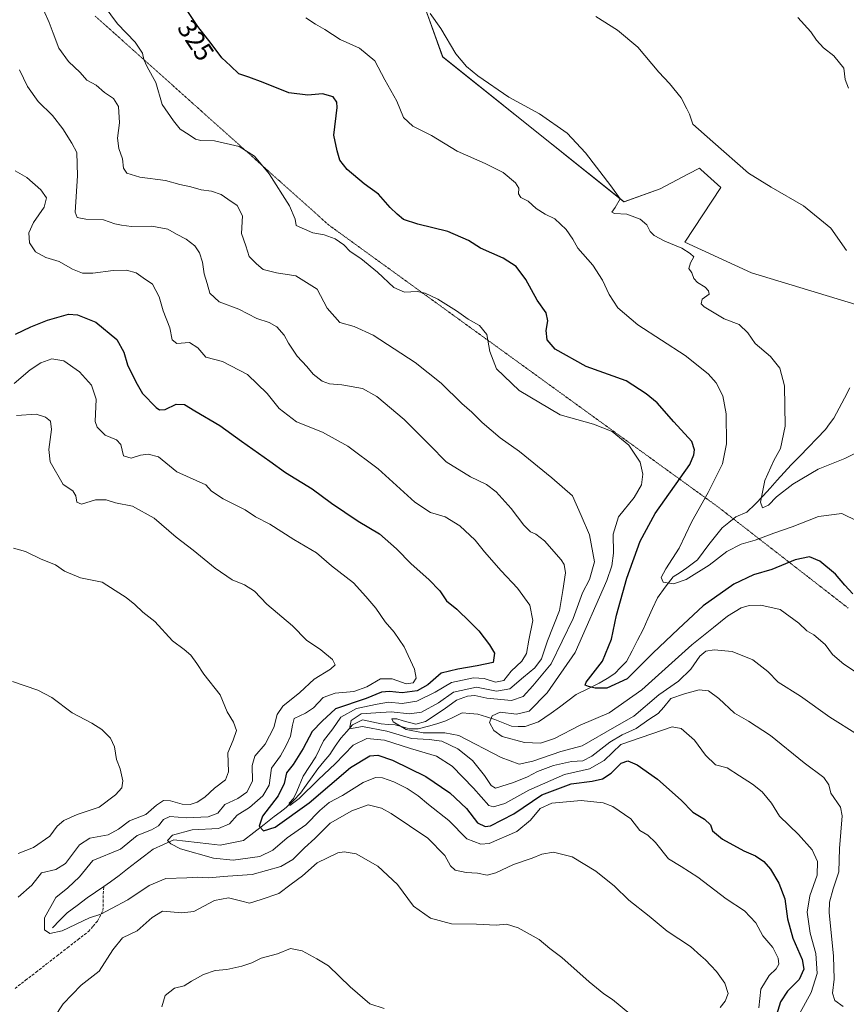
# Model space of a CAD drawing. Units: metres. Extents: x 594367 to 597843, y 4687428 to 4689790.
# Drawn here: x 595296 to 595608, y 4688079 to 4688450 of the extents above; entities that cross this region are included whole.
import ezdxf
from ezdxf.enums import TextEntityAlignment as Align

# ---------------------------------------------------------------- set-up
doc = ezdxf.new("R2010")
doc.units = ezdxf.units.M
doc.header["$MEASUREMENT"] = 0
doc.linetypes.add('TRAZOS2', pattern=[0.375, 0.25, -0.125])
doc.linetypes.add('TRAZOSX2', pattern=[1.5, 1, -0.5])
for name, color, linetype, lineweight in [('Corriente artificial lineal', 5, 'TRAZOSX2', 13), ('Corriente natural lineal', 142, 'Continuous', 13), ('Cultivos herbáceos CxS', 92, 'Continuous', 0), ('Curva de nivel maestra', 36, 'Continuous', 30), ('Curva de nivel normal', 36, 'Continuous', 0), ('Matorral CxS', 135, 'Continuous', 0), ('Rótulo de curva de nivel directora', 19, 'Continuous', 0), ('Vía pecuaria eje', 92, 'TRAZOS2', 0)]:
    doc.layers.add(name, color=color, linetype=linetype, lineweight=lineweight)
doc.styles.add('Arial', font='txt', dxfattribs={"height": 0.2})

# ---------------------------------------------------------------- blocks, each defined once
blk = doc.blocks.new('*U150')
at = {"layer": 'Cultivos herbáceos CxS', "color": 92, "linetype": 'Continuous', "lineweight": 0}
blk.add_polyline3d([(595622.3433, 4688339.3569, 309.3577), (595571.8155, 4688354.7273, 314.0126), (595546.7835, 4688366.2305, 314.8094), (595560.2917, 4688386.8673, 311.282), (595552.8033, 4688393.5643, 311.1565), (595552.2685, 4688394.0427, 311.1663), (595548.1567, 4688391.9095, 311.6043), (595537.4365, 4688386.3475, 312.8793), (595523.8845, 4688381.4219, 314.379), (595455.6465, 4688435.9523, 315.5464), (595449.5443, 4688452.9663, 315.0146)], dxfattribs=at)
blk = doc.blocks.new('*U154')
at = {"layer": 'Matorral CxS', "color": 135, "linetype": 'Continuous', "lineweight": 0}
blk.add_polyline3d([(595449.5443, 4688452.9663, 315.0146), (595455.6465, 4688435.9523, 315.5464), (595523.8845, 4688381.4219, 314.379), (595537.4365, 4688386.3475, 312.8793), (595548.1567, 4688391.9095, 311.6043), (595552.2685, 4688394.0427, 311.1663), (595552.8033, 4688393.5643, 311.1565), (595560.2917, 4688386.8673, 311.282), (595546.7835, 4688366.2305, 314.8094), (595571.8155, 4688354.7273, 314.0126), (595622.3433, 4688339.3569, 309.3577)], dxfattribs=at)
blk = doc.blocks.new('*U170')
at = {"layer": 'Curva de nivel normal', "color": 36, "linetype": 'Continuous', "lineweight": 0}
blk.add_polyline3d([(595608.3, 4688424.26, 305), (595607.13, 4688427.5, 305), (595606.6, 4688431.79, 305), (595602.83, 4688436.43, 305), (595598.94, 4688439.44, 305), (595596.34, 4688442.28, 305), (595594.25, 4688445.44, 305), (595589.34, 4688450.86, 305)], dxfattribs=at)

msp = doc.modelspace()

# ---------------------------------------------------------------- linework, layer by layer
at = {"layer": 'Corriente artificial lineal', "color": 5, "linetype": 'TRAZOSX2', "lineweight": 13}
msp.add_polyline3d([(595294.78, 4688085.37, 363.2), (595298.72, 4688088.43, 363.02), (595302.66, 4688091.49, 363.12), (595306.6, 4688094.56, 362.8), (595310.55, 4688097.62, 362.88), (595314.49, 4688100.68, 362.42), (595318.43, 4688103.75, 362.47), (595322.37, 4688106.81, 362.39), (595324.08, 4688108.77, 361.99), (595325.78, 4688110.73, 360.94), (595327.83, 4688114.72, 359.54), (595327.88, 4688117.83, 358.43), (595327.92, 4688120.93, 357.99), (595328.15, 4688123.73, 357.76)], dxfattribs=at)
at = {"layer": 'Corriente natural lineal', "color": 142, "linetype": 'Continuous', "lineweight": 13}
for points in [[(595328.15, 4688123.73, 357.76), (595330.66, 4688125.45, 357.58), (595333.86, 4688127.91, 357.31), (595337.07, 4688130.37, 357.07), (595340.27, 4688132.84, 356.85), (595343.48, 4688135.3, 356.6), (595346.68, 4688137.76, 356.21), (595350.61, 4688139.55, 355.75), (595354.53, 4688141.34, 354.84), (595358.89, 4688140.83, 354.23), (595363.25, 4688140.31, 353.83), (595367.61, 4688139.8, 353.4), (595371.97, 4688139.28, 353.04), (595376.34, 4688140.14, 352.8), (595380.71, 4688140.99, 352.41), (595384.57, 4688144.02, 351.62), (595388.42, 4688147.06, 349.67), (595392.28, 4688150.09, 347.61), (595394.52, 4688151.76, 347.23), (595396.76, 4688153.42, 345.02), (595399.46, 4688156.15, 346.03), (595402.16, 4688158.87, 344.44), (595404.33, 4688161.92, 344.7), (595406.51, 4688164.96, 343.36), (595408.68, 4688168.01, 342.95), (595410.93, 4688170.73, 341.97), (595413.17, 4688173.45, 342.21), (595415.23, 4688176.5, 341.94), (595417.28, 4688179.55, 341.26), (595419.53, 4688182.07, 341.45), (595421.77, 4688184.59, 339.62), (595425.54, 4688186.49, 339.23), (595429.05, 4688185.69, 338.6), (595432.55, 4688184.89, 337.6), (595435.17, 4688184.74, 337.36), (595437.79, 4688184.59, 336.6), (595440.49, 4688183.85, 334.73), (595443.18, 4688183.11, 334.21), (595446.45, 4688183.03, 333.97), (595450.88, 4688184.15, 332.57), (595453.88, 4688185.12, 332.97), (595456.87, 4688186.08, 332.58), (595459.92, 4688187.61, 331.78), (595462.96, 4688189.13, 331.18), (595465.91, 4688188.85, 330.83), (595468.85, 4688188.57, 330.48), (595472.08, 4688187.58, 330.1), (595475.3, 4688186.59, 329.45), (595478.4, 4688185.34, 329), (595481.49, 4688184.08, 328.6), (595484.11, 4688183.99, 328.12), (595486.73, 4688183.9, 327.63), (595489.2, 4688184.8, 327.6), (595491.67, 4688185.69, 327.25), (595494.07, 4688187.3, 327.02), (595496.46, 4688188.91, 326.52), (595499.6, 4688191.27, 326.32), (595502.75, 4688193.64, 325.62), (595505.89, 4688196, 325.43), (595510.24, 4688198.13, 325.01), (595514.59, 4688200.25, 324.78), (595517.51, 4688202.07, 324.16), (595520.42, 4688203.88, 322.15), (595522.61, 4688206.14, 322.36), (595524.79, 4688208.4, 322.31), (595526.91, 4688212.4, 321.83), (595529.02, 4688216.41, 321.78), (595531.14, 4688220.41, 321.36), (595532.9, 4688224.41, 321.17), (595534.67, 4688228.41, 320.87), (595536.43, 4688232.41, 320.56), (595539.41, 4688236.35, 320.12), (595542.38, 4688240.29, 319.39), (595544.97, 4688241.97, 318.48), (595547.56, 4688243.65, 317.55), (595549.56, 4688245.19, 317.71), (595551.56, 4688246.73, 317.29), (595553.67, 4688249.58, 317.16), (595555.78, 4688252.42, 316.87), (595558.28, 4688255.54, 316.64), (595560.78, 4688258.66, 316.09), (595563.37, 4688260.73, 315.96), (595565.95, 4688262.8, 315.61), (595570.1, 4688264.57, 315.44), (595573.18, 4688267.69, 314.99), (595576.25, 4688270.8, 314.41), (595578.89, 4688273.7, 314.39), (595581.54, 4688276.61, 313.5), (595584.18, 4688279.51, 313.25), (595586.82, 4688282.41, 312.98), (595590.03, 4688285.73, 312.8), (595593.25, 4688289.06, 312.49), (595596.46, 4688292.38, 312.07), (595599.67, 4688295.7, 311.72), (595601.27, 4688297.85, 311.43), (595602.87, 4688300, 311.36), (595604.88, 4688303.79, 311.22), (595606.89, 4688307.58, 310.98), (595608.91, 4688311.37, 310.66)], [(595308.84, 4688108.21, 359.32), (595311.61, 4688111.01, 358.61), (595314.37, 4688113.8, 357.99), (595318.12, 4688116.61, 357.89), (595321.87, 4688119.42, 357.96), (595325.01, 4688121.57, 357.94), (595328.15, 4688123.73, 357.76)]]:
    msp.add_polyline3d(points, dxfattribs=at)
at = {"layer": 'Cultivos herbáceos CxS', "color": 92, "linetype": 'Continuous', "lineweight": 0}
msp.add_polyline3d([(595622.34, 4688339.36, 309.36), (595571.82, 4688354.73, 314.01), (595546.78, 4688366.23, 314.81), (595560.29, 4688386.87, 311.28), (595552.8, 4688393.56, 311.16), (595552.27, 4688394.04, 311.17), (595548.16, 4688391.91, 311.6), (595537.44, 4688386.35, 312.88), (595523.88, 4688381.42, 314.38), (595455.65, 4688435.95, 315.55), (595449.54, 4688452.97, 315.01)], dxfattribs=at)
at = {"layer": 'Curva de nivel maestra', "color": 36, "linetype": 'Continuous', "lineweight": 30}
for points in [[(595610.03, 4688233.89, 325), (595606.92, 4688237.15, 325), (595603.53, 4688241.25, 325), (595597.54, 4688246.19, 325), (595593.64, 4688247.85, 325), (595588.31, 4688246.73, 325), (595579.47, 4688242.99, 325), (595572.67, 4688241.03, 325), (595565.26, 4688237.56, 325), (595553.67, 4688229.35, 325), (595544.37, 4688220.65, 325), (595534.7, 4688211.49, 325), (595525.03, 4688201.94, 325), (595517.37, 4688198.4, 325), (595513.03, 4688198.36, 325), (595510.52, 4688198.98, 325), (595509.26, 4688199.49, 325), (595509.69, 4688200.6, 325), (595515.79, 4688208.56, 325), (595519.23, 4688216.86, 325), (595521.05, 4688225.91, 325), (595524.92, 4688239.72, 325), (595529.94, 4688253.69, 325), (595535.62, 4688264.09, 325), (595548.7, 4688282.53, 325), (595550.16, 4688286.21, 325), (595550.4, 4688288.08, 325), (595549.37, 4688291.19, 325), (595542.63, 4688298.63, 325), (595536.38, 4688305.74, 325), (595532.22, 4688309.1, 325), (595524.71, 4688314.03, 325), (595509.66, 4688319.48, 325), (595498.04, 4688325.97, 325), (595494.91, 4688329.49, 325), (595494.65, 4688332.96, 325), (595495.16, 4688336.64, 325), (595494.58, 4688339.67, 325), (595491.27, 4688344.46, 325), (595486.97, 4688352.16, 325), (595483.28, 4688357.14, 325), (595478.4, 4688360.26, 325), (595469.84, 4688364.03, 325), (595465.43, 4688366.9, 325), (595457.64, 4688370.32, 325), (595446.32, 4688373.01, 325), (595440.88, 4688374.8, 325), (595438.58, 4688376.78, 325), (595435.87, 4688379.28, 325), (595431.46, 4688384.27, 325), (595426.15, 4688388.25, 325), (595419.69, 4688393.62, 325), (595416.95, 4688397.05, 325), (595415.93, 4688400.6, 325), (595414.75, 4688406.48, 325), (595415.95, 4688416.9, 325), (595415.85, 4688419, 325), (595414.43, 4688420.9, 325), (595410.43, 4688422.12, 325), (595404.93, 4688421.53, 325), (595397.78, 4688422.44, 325), (595388.15, 4688426.4, 325), (595382.72, 4688428.36, 325), (595378.89, 4688429.58, 325), (595375.8, 4688432.58, 325), (595372.5, 4688435.58, 325), (595368.53, 4688441.08, 325), (595363.53, 4688447.4, 325), (595359.27, 4688453.8, 325)], [(595294.85, 4688331.58, 350), (595300.69, 4688334.38, 350), (595306.94, 4688336.89, 350), (595314.86, 4688339.18, 350), (595318.2, 4688338.84, 350), (595325.17, 4688336.14, 350), (595333.03, 4688329.56, 350), (595335.64, 4688324.83, 350), (595337, 4688320.01, 350), (595340.2, 4688313.73, 350), (595342.72, 4688309.25, 350), (595347.8, 4688303.97, 350), (595349.07, 4688303.14, 350), (595351.17, 4688303.26, 350), (595355.35, 4688305.26, 350), (595358.52, 4688305.13, 350), (595362.38, 4688302.72, 350), (595371.77, 4688297.26, 350), (595380.01, 4688291.32, 350), (595390.56, 4688283.87, 350), (595396.54, 4688279.54, 350), (595406.53, 4688273.46, 350), (595413.82, 4688268.06, 350), (595423.89, 4688261.23, 350), (595431.92, 4688256.44, 350), (595438.32, 4688250.79, 350), (595443.75, 4688245.15, 350), (595450.45, 4688239.32, 350), (595454.52, 4688234.96, 350), (595457.09, 4688231.29, 350), (595461.02, 4688228.12, 350), (595466.03, 4688223.18, 350), (595469.24, 4688220, 350), (595473.22, 4688214.74, 350), (595475.18, 4688211.54, 350), (595474.7, 4688208.02, 350), (595468.6, 4688206.79, 350), (595461.32, 4688205.52, 350), (595455.04, 4688204.08, 350), (595450.06, 4688199.65, 350), (595446.08, 4688197.36, 350), (595440.35, 4688196.61, 350), (595435.65, 4688197.18, 350), (595432.68, 4688196.86, 350), (595426.81, 4688194.54, 350), (595415.28, 4688190.63, 350), (595410.36, 4688185.94, 350), (595406.54, 4688182.1, 350), (595403.13, 4688175.67, 350), (595399.36, 4688169.67, 350), (595396.93, 4688166.46, 350), (595396, 4688162.5, 350), (595393.73, 4688157.79, 350), (595387.82, 4688150.14, 350), (595386.55, 4688146.46, 350), (595388.24, 4688144.72, 350), (595392.6, 4688146.09, 350), (595405.44, 4688155.19, 350), (595421.01, 4688168.45, 350), (595428.18, 4688172.86, 350), (595431.31, 4688173.15, 350), (595436.76, 4688171.3, 350), (595449.33, 4688165.12, 350), (595458.4, 4688158.94, 350), (595464.57, 4688153.1, 350), (595468.75, 4688147.73, 350), (595471.65, 4688146.35, 350), (595473.64, 4688146.61, 350), (595482.48, 4688151.12, 350), (595492.98, 4688158.2, 350), (595504.03, 4688162.4, 350), (595511.89, 4688163.36, 350), (595515.79, 4688164.2, 350), (595519, 4688166.37, 350), (595522.86, 4688170.11, 350), (595525.28, 4688171.03, 350), (595528.86, 4688169.49, 350), (595536.5, 4688164.16, 350), (595545.37, 4688156.22, 350), (595549.8, 4688151.71, 350), (595554.21, 4688149.07, 350), (595556.42, 4688146.95, 350), (595557.18, 4688144.7, 350), (595560.96, 4688141.48, 350), (595568.93, 4688137.12, 350), (595573.36, 4688135.25, 350), (595576.48, 4688133.14, 350), (595579, 4688130.26, 350), (595582.15, 4688124.99, 350), (595584.38, 4688119.02, 350), (595585.35, 4688111.59, 350), (595587.44, 4688104.29, 350), (595590.9, 4688096.22, 350), (595591.6, 4688092.56, 350), (595589.86, 4688088.74, 350), (595585.36, 4688084.33, 350), (595582.74, 4688080.29, 350), (595580.68, 4688073.44, 350)]]:
    msp.add_polyline3d(points, dxfattribs=at)
at = {"layer": 'Curva de nivel normal', "color": 36, "linetype": 'Continuous', "lineweight": 0}
for points in [[(595328.27, 4688455.22, 330), (595333.25, 4688448.42, 330), (595339.9, 4688441.57, 330), (595342.68, 4688437.43, 330), (595343.19, 4688434.94, 330), (595344.5, 4688432.22, 330), (595347.73, 4688426.32, 330), (595350.07, 4688418, 330), (595354.34, 4688411.88, 330), (595356.91, 4688408.72, 330), (595360.31, 4688406.61, 330), (595362.61, 4688405.01, 330), (595364.69, 4688404.53, 330), (595369.85, 4688404.35, 330), (595379.01, 4688402.2, 330), (595384.78, 4688398.65, 330), (595390.39, 4688391.92, 330), (595397.99, 4688379.92, 330), (595400.11, 4688374.91, 330), (595400.56, 4688372.5, 330), (595406.84, 4688369.78, 330), (595411.01, 4688368.97, 330), (595415.18, 4688367.46, 330), (595418.43, 4688365.26, 330), (595420.82, 4688362.76, 330), (595424.86, 4688360.06, 330), (595431.1, 4688354.97, 330), (595437.3, 4688349.21, 330), (595441.24, 4688347.47, 330), (595446.02, 4688347.66, 330), (595449.1, 4688347.08, 330), (595453.84, 4688344.78, 330), (595460.88, 4688340.41, 330), (595465.26, 4688337.26, 330), (595469.48, 4688334.83, 330), (595472.31, 4688331.44, 330), (595473.41, 4688325.12, 330), (595475.85, 4688318.62, 330), (595484.41, 4688310.39, 330), (595499.85, 4688301.2, 330), (595512.38, 4688297.69, 330), (595519.47, 4688294.99, 330), (595525.69, 4688289.88, 330), (595529.99, 4688283.45, 330), (595530.97, 4688278.89, 330), (595530.44, 4688274.88, 330), (595527.7, 4688270.1, 330), (595521.84, 4688262.83, 330), (595519.83, 4688256.36, 330), (595519.91, 4688249.15, 330), (595519.34, 4688244.46, 330), (595517.47, 4688238.84, 330), (595505.56, 4688211.84, 330), (595495.03, 4688196.56, 330), (595488.21, 4688189.76, 330), (595483.38, 4688188.53, 330), (595477.25, 4688189.28, 330), (595474.23, 4688187.98, 330), (595473.23, 4688185.42, 330), (595474.89, 4688182.44, 330), (595478.09, 4688180.2, 330), (595486.42, 4688177.98, 330), (595492.46, 4688177.68, 330), (595497.79, 4688179.47, 330), (595507.39, 4688184.48, 330), (595518.35, 4688189.12, 330), (595530.6, 4688197.72, 330), (595549.38, 4688214.63, 330), (595557.51, 4688221.2, 330), (595562.82, 4688225.44, 330), (595568.03, 4688228.56, 330), (595571.03, 4688229.5, 330), (595575.37, 4688229.63, 330), (595582.71, 4688227.93, 330), (595589.7, 4688222.83, 330), (595592.72, 4688219.95, 330), (595595.34, 4688218.44, 330), (595599.56, 4688214.86, 330), (595602.35, 4688210.99, 330), (595606.6, 4688207.36, 330), (595618.06, 4688199.85, 330)], [(595305.42, 4688453.72, 335), (595307.52, 4688448.95, 335), (595309.11, 4688444.86, 335), (595311.18, 4688439.24, 335), (595314.9, 4688434.23, 335), (595319.21, 4688430.16, 335), (595321.79, 4688427.21, 335), (595325.26, 4688425.35, 335), (595328.42, 4688422.62, 335), (595331.79, 4688420.32, 335), (595333.69, 4688417.29, 335), (595334.01, 4688411.1, 335), (595333.25, 4688405.36, 335), (595333.73, 4688401.55, 335), (595335.11, 4688397.65, 335), (595335.57, 4688394.1, 335), (595336.74, 4688392.27, 335), (595341.71, 4688390.71, 335), (595351.3, 4688389.5, 335), (595356.74, 4688387.96, 335), (595360.9, 4688387.02, 335), (595364.74, 4688385.88, 335), (595368.69, 4688385.44, 335), (595372.29, 4688384.16, 335), (595374.76, 4688382.39, 335), (595378.33, 4688380, 335), (595380.28, 4688376.1, 335), (595379.97, 4688369.56, 335), (595381.52, 4688364.84, 335), (595382.88, 4688360.89, 335), (595385.6, 4688358.14, 335), (595388.15, 4688355.93, 335), (595393.11, 4688354.65, 335), (595400.39, 4688353.6, 335), (595408.4, 4688348.6, 335), (595412.24, 4688341.44, 335), (595416.91, 4688336.06, 335), (595422.4, 4688334.45, 335), (595429.5, 4688331.2, 335), (595445.26, 4688321, 335), (595455.04, 4688313.15, 335), (595462.82, 4688305.49, 335), (595466.62, 4688302.3, 335), (595470.57, 4688298.36, 335), (595477.26, 4688292.6, 335), (595484.56, 4688287.42, 335), (595496.74, 4688277.59, 335), (595504.45, 4688270.82, 335), (595507.81, 4688263.37, 335), (595510.92, 4688256.11, 335), (595512.83, 4688245.94, 335), (595510.91, 4688239.22, 335), (595508.24, 4688234.22, 335), (595504.79, 4688224.56, 335), (595496.44, 4688207.56, 335), (595489.52, 4688199.22, 335), (595485.93, 4688195.29, 335), (595481.51, 4688193.79, 335), (595472.25, 4688194.62, 335), (595467.76, 4688195.58, 335), (595465.02, 4688195.42, 335), (595460.88, 4688193.85, 335), (595456.17, 4688190.43, 335), (595449.22, 4688185.83, 335), (595445.55, 4688184.86, 335), (595440.8, 4688186.02, 335), (595438.46, 4688186.86, 335), (595436.48, 4688186.79, 335), (595437.01, 4688185.65, 335), (595441.94, 4688182.8, 335), (595448.3, 4688181.5, 335), (595456.44, 4688181.61, 335), (595461.69, 4688180.55, 335), (595477.6, 4688172.25, 335), (595484.45, 4688169.8, 335), (595489.55, 4688170.86, 335), (595500.09, 4688174.52, 335), (595508.08, 4688176.66, 335), (595520.37, 4688183.66, 335), (595527.53, 4688187.84, 335), (595537.04, 4688195.83, 335), (595544.39, 4688200.96, 335), (595549, 4688205.54, 335), (595552.43, 4688210.38, 335), (595554.72, 4688212.27, 335), (595557.75, 4688212.86, 335), (595564.64, 4688212.23, 335), (595572.35, 4688209.08, 335), (595578.03, 4688204.64, 335), (595581.9, 4688200.64, 335), (595590.28, 4688195.35, 335), (595601.33, 4688187.44, 335), (595611.78, 4688180.95, 335)], [(595404.17, 4688450.64, 320), (595407.76, 4688448.29, 320), (595411.26, 4688446.34, 320), (595417.04, 4688442.54, 320), (595424.36, 4688439.28, 320), (595430.14, 4688434.47, 320), (595433.91, 4688427.38, 320), (595438.42, 4688419.28, 320), (595440.94, 4688413.13, 320), (595444.48, 4688409.95, 320), (595451.4, 4688406.45, 320), (595461.07, 4688400.49, 320), (595471.67, 4688395.91, 320), (595478.46, 4688392.44, 320), (595483.07, 4688388.63, 320), (595484.26, 4688386.62, 320), (595484.14, 4688384.41, 320), (595485.09, 4688383.07, 320), (595487.77, 4688381.62, 320), (595490.83, 4688378.86, 320), (595494.27, 4688376.75, 320), (595497.82, 4688375, 320), (595502.13, 4688370.99, 320), (595504.57, 4688367.33, 320), (595506.5, 4688363.96, 320), (595512.14, 4688357.56, 320), (595515.76, 4688351.95, 320), (595518.33, 4688346.52, 320), (595521.57, 4688341.58, 320), (595529.07, 4688335.19, 320), (595546.86, 4688323.54, 320), (595555.52, 4688316.71, 320), (595558.55, 4688313.26, 320), (595561.03, 4688308.41, 320), (595562.37, 4688301.59, 320), (595562.48, 4688290.34, 320), (595560.9, 4688282.76, 320), (595555.56, 4688272.04, 320), (595549.44, 4688261.05, 320), (595544.62, 4688251.11, 320), (595539.59, 4688243.27, 320), (595537.93, 4688240.01, 320), (595538.68, 4688238.26, 320), (595542.48, 4688237.59, 320), (595547.33, 4688239.27, 320), (595555.88, 4688244.7, 320), (595562.57, 4688249.83, 320), (595567.92, 4688252.59, 320), (595573.26, 4688254.1, 320), (595580.3, 4688256.76, 320), (595587.21, 4688259.1, 320), (595597.11, 4688262.97, 320), (595605.84, 4688264.16, 320), (595611.71, 4688261.27, 320)], [(595450.96, 4688452.3, 315), (595454.98, 4688446.71, 315), (595460.6, 4688437.1, 315), (595464.58, 4688432.32, 315), (595468.84, 4688428.82, 315), (595480.57, 4688420.76, 315), (595492.07, 4688414.51, 315), (595502.47, 4688407.32, 315), (595509.37, 4688399.92, 315), (595518.92, 4688387.42, 315), (595522.4, 4688382.56, 315), (595520.5, 4688379.29, 315), (595519.32, 4688377.48, 315), (595520.32, 4688377, 315), (595524.99, 4688376.76, 315), (595529.95, 4688374.96, 315), (595532.51, 4688372.8, 315), (595533.74, 4688370.28, 315), (595535.22, 4688368.75, 315), (595539.31, 4688366.67, 315), (595545.68, 4688364.02, 315), (595548.74, 4688361.93, 315), (595550.19, 4688360.76, 315), (595548.94, 4688358.5, 315), (595548.31, 4688356.28, 315), (595549.36, 4688354.65, 315), (595550.13, 4688352.51, 315), (595551.51, 4688351.03, 315), (595554.43, 4688349.29, 315), (595555.7, 4688347.87, 315), (595555.94, 4688346.7, 315), (595553.29, 4688344.82, 315), (595552.94, 4688343.09, 315), (595554.02, 4688341.88, 315), (595561.57, 4688337.42, 315), (595567.24, 4688335.31, 315), (595570.44, 4688332.14, 315), (595573.25, 4688328.13, 315), (595579.04, 4688323.15, 315), (595582.53, 4688318.87, 315), (595584.32, 4688312.13, 315), (595584.54, 4688297.03, 315), (595582.73, 4688288.53, 315), (595580.27, 4688284.03, 315), (595576.94, 4688276.48, 315), (595575.2, 4688268.39, 315), (595575.95, 4688266.22, 315), (595578.24, 4688267.27, 315), (595581.29, 4688270.44, 315), (595587.37, 4688275.16, 315), (595596.95, 4688280.76, 315), (595607.02, 4688284.78, 315), (595612.28, 4688287.44, 315)], [(595513.33, 4688451.19, 310), (595521.48, 4688446.01, 310), (595529.1, 4688439.62, 310), (595537.03, 4688430.22, 310), (595541.06, 4688425.92, 310), (595545.35, 4688420.54, 310), (595547.56, 4688416.42, 310), (595548.52, 4688414.38, 310), (595549.84, 4688410.7, 310), (595557.35, 4688404.05, 310), (595570.71, 4688392.26, 310), (595579.3, 4688387, 310), (595591.44, 4688379.96, 310), (595601.66, 4688371.45, 310), (595607.58, 4688363.14, 310)], [(595606.37, 4688078.51, 340), (595603.24, 4688080.83, 340), (595602.29, 4688083.58, 340), (595602.99, 4688088.89, 340), (595602.73, 4688097.48, 340), (595601.1, 4688113.9, 340), (595601.24, 4688117.82, 340), (595602.6, 4688122.81, 340), (595604.77, 4688129.22, 340), (595604.97, 4688137.99, 340), (595606.02, 4688150.28, 340), (595605.36, 4688153.6, 340), (595601.75, 4688158.89, 340), (595601, 4688162.05, 340), (595599.13, 4688164.76, 340), (595591.68, 4688170.3, 340), (595579.04, 4688180.51, 340), (595570.73, 4688185.92, 340), (595565.44, 4688188.97, 340), (595559.63, 4688194.5, 340), (595555.67, 4688197.41, 340), (595552.18, 4688197.75, 340), (595546.71, 4688196.21, 340), (595541.45, 4688194.46, 340), (595538.92, 4688191.24, 340), (595536.72, 4688188.89, 340), (595533.2, 4688186.54, 340), (595528.48, 4688183.15, 340), (595523.16, 4688180.8, 340), (595518.52, 4688178, 340), (595511.82, 4688172.72, 340), (595508.37, 4688171, 340), (595504.12, 4688170.74, 340), (595497.38, 4688169.26, 340), (595491.34, 4688166.98, 340), (595487.59, 4688164.96, 340), (595482.26, 4688162.84, 340), (595475.52, 4688160.72, 340), (595473.91, 4688161.7, 340), (595471.38, 4688165.56, 340), (595466.9, 4688171.09, 340), (595461.31, 4688175.49, 340), (595455.29, 4688178.42, 340), (595450.59, 4688179.1, 340), (595443.95, 4688179.41, 340), (595434.66, 4688182.21, 340), (595425.51, 4688183.89, 340), (595420.64, 4688183.12, 340), (595421.18, 4688186.25, 340), (595425.02, 4688188.67, 340), (595430.51, 4688189.06, 340), (595436.22, 4688189.42, 340), (595443.2, 4688188.69, 340), (595447.62, 4688189.29, 340), (595454.04, 4688192.9, 340), (595459.7, 4688196.92, 340), (595468.32, 4688198.7, 340), (595475.85, 4688197.21, 340), (595480.9, 4688198.07, 340), (595486.01, 4688202.47, 340), (595490.35, 4688205.98, 340), (595492.89, 4688209.41, 340), (595495.08, 4688216.22, 340), (595499.66, 4688227.56, 340), (595500.85, 4688235.17, 340), (595501.92, 4688241.82, 340), (595501.38, 4688244.91, 340), (595500.2, 4688246.72, 340), (595494, 4688253.81, 340), (595490.74, 4688256.38, 340), (595488.69, 4688257.16, 340), (595486.2, 4688259.73, 340), (595481.44, 4688265.97, 340), (595475.72, 4688272.26, 340), (595472.13, 4688275.06, 340), (595466.08, 4688277.95, 340), (595456.95, 4688283.6, 340), (595450.86, 4688289.85, 340), (595441.19, 4688299.51, 340), (595430.92, 4688308.17, 340), (595425.47, 4688311.19, 340), (595417.69, 4688312.6, 340), (595413.02, 4688312.98, 340), (595410.32, 4688313.97, 340), (595406.93, 4688316.58, 340), (595404.56, 4688319.4, 340), (595400.92, 4688323.28, 340), (595397.65, 4688328.22, 340), (595396.05, 4688331.22, 340), (595393.24, 4688334.43, 340), (595390.3, 4688336.04, 340), (595385.67, 4688337.53, 340), (595378.98, 4688341.07, 340), (595371.6, 4688343.75, 340), (595368.02, 4688347, 340), (595367, 4688350.74, 340), (595365.96, 4688354.28, 340), (595365.31, 4688358.66, 340), (595364.18, 4688362.25, 340), (595362.36, 4688364.9, 340), (595359.18, 4688367.38, 340), (595355.43, 4688369.3, 340), (595352.26, 4688371.09, 340), (595346.21, 4688372.27, 340), (595338.6, 4688372.09, 340), (595334.82, 4688372.66, 340), (595332.29, 4688373.18, 340), (595328.04, 4688374.67, 340), (595321.38, 4688374.94, 340), (595318.06, 4688375.49, 340), (595317.32, 4688377.52, 340), (595318.24, 4688391.22, 340), (595317.93, 4688399.98, 340), (595316.14, 4688403.51, 340), (595312.71, 4688408.91, 340), (595308.77, 4688413.92, 340), (595303.48, 4688419.25, 340), (595299.4, 4688424.88, 340), (595296.38, 4688431.15, 340)], [(595294.79, 4688393.06, 345), (595299.11, 4688390.57, 345), (595304.4, 4688386, 345), (595306.56, 4688382.96, 345), (595305.75, 4688379.42, 345), (595301.66, 4688373.6, 345), (595299.9, 4688369.74, 345), (595300.14, 4688366.01, 345), (595302.37, 4688362.57, 345), (595306.27, 4688360.47, 345), (595311.31, 4688358.96, 345), (595316.38, 4688356.06, 345), (595320.06, 4688354.6, 345), (595323.95, 4688354.54, 345), (595331.69, 4688355.61, 345), (595336.69, 4688355.65, 345), (595340.35, 4688354.69, 345), (595342.98, 4688352.86, 345), (595346.45, 4688350.38, 345), (595349, 4688345.64, 345), (595350.52, 4688340.44, 345), (595352.92, 4688334.02, 345), (595353.92, 4688329.48, 345), (595355.58, 4688328.16, 345), (595360.32, 4688328.5, 345), (595363.56, 4688326.46, 345), (595366.56, 4688322.94, 345), (595372.81, 4688321.33, 345), (595382.21, 4688316.4, 345), (595389.64, 4688309.34, 345), (595394.07, 4688303.65, 345), (595400.7, 4688298.61, 345), (595410.41, 4688294.76, 345), (595419.95, 4688289.52, 345), (595431.37, 4688280.91, 345), (595445.23, 4688268.43, 345), (595451.02, 4688264.55, 345), (595456.61, 4688262.81, 345), (595462.15, 4688259.44, 345), (595467.84, 4688254.04, 345), (595471.36, 4688249.63, 345), (595477.64, 4688242.5, 345), (595483.86, 4688236.05, 345), (595488.4, 4688229.59, 345), (595489.62, 4688223.81, 345), (595488.07, 4688216.49, 345), (595487.17, 4688211.39, 345), (595485.42, 4688208.56, 345), (595481.46, 4688204.83, 345), (595478.64, 4688201.22, 345), (595475.59, 4688200.64, 345), (595471.26, 4688202.03, 345), (595467.25, 4688202.2, 345), (595459.03, 4688200.49, 345), (595452.81, 4688196.89, 345), (595445.9, 4688193.46, 345), (595440.46, 4688192.6, 345), (595435.28, 4688193.12, 345), (595431.04, 4688192.36, 345), (595423.28, 4688190.69, 345), (595417.35, 4688187.46, 345), (595414.28, 4688183.03, 345), (595410.79, 4688178.56, 345), (595407.94, 4688172.56, 345), (595403.2, 4688165.21, 345), (595400.77, 4688159.5, 345), (595399.49, 4688156.88, 345), (595397.88, 4688155.04, 345), (595398.08, 4688154.25, 345), (595401.64, 4688156.8, 345), (595408.89, 4688164.04, 345), (595415.16, 4688169.94, 345), (595422.02, 4688176.89, 345), (595427.1, 4688179.42, 345), (595433.76, 4688178.77, 345), (595443.55, 4688175.71, 345), (595453.37, 4688172.76, 345), (595459.2, 4688169.03, 345), (595467.29, 4688160.78, 345), (595472.96, 4688154.24, 345), (595474.79, 4688153.69, 345), (595479.03, 4688154.92, 345), (595488.03, 4688160.04, 345), (595501.52, 4688165.87, 345), (595510.86, 4688167.98, 345), (595516.37, 4688171.18, 345), (595522.7, 4688177.11, 345), (595542.03, 4688183.8, 345), (595545.38, 4688183.23, 345), (595550.39, 4688178.78, 345), (595554.52, 4688173.14, 345), (595558.33, 4688169.55, 345), (595562.75, 4688168.36, 345), (595567.29, 4688165.35, 345), (595572.23, 4688162.24, 345), (595575.82, 4688159.33, 345), (595579.44, 4688155.03, 345), (595582.38, 4688150.22, 345), (595589.58, 4688143.3, 345), (595594.64, 4688137.55, 345), (595596.72, 4688133.14, 345), (595596.6, 4688128.02, 345), (595593.78, 4688120.2, 345), (595592.84, 4688114.04, 345), (595593.94, 4688106.13, 345), (595596.08, 4688098.52, 345), (595596.62, 4688091, 345), (595594.32, 4688083.86, 345), (595590.01, 4688076.04, 345)], [(595294.4, 4688313.06, 355), (595300.45, 4688318.22, 355), (595304.48, 4688320.85, 355), (595308.63, 4688322.33, 355), (595313.12, 4688321.62, 355), (595318.96, 4688317.42, 355), (595323.56, 4688312.43, 355), (595325.22, 4688307.09, 355), (595324.86, 4688298.76, 355), (595325.68, 4688296.55, 355), (595328.67, 4688293.66, 355), (595332.96, 4688291.86, 355), (595334.53, 4688290.04, 355), (595335.52, 4688285.83, 355), (595338.42, 4688284.9, 355), (595341.91, 4688286.11, 355), (595344.82, 4688286.49, 355), (595348.72, 4688285.4, 355), (595355.65, 4688279.85, 355), (595366.52, 4688274.96, 355), (595368.66, 4688272.52, 355), (595373.08, 4688269.62, 355), (595381.27, 4688265.47, 355), (595385.19, 4688262.87, 355), (595390.62, 4688260.07, 355), (595399.7, 4688254.38, 355), (595408.13, 4688249.33, 355), (595413.86, 4688244.4, 355), (595422.11, 4688237.98, 355), (595426.7, 4688232.9, 355), (595430.46, 4688228.45, 355), (595433.95, 4688223.33, 355), (595437.43, 4688219.42, 355), (595441.1, 4688213.97, 355), (595445.04, 4688205.58, 355), (595445.68, 4688202.11, 355), (595444.56, 4688200.42, 355), (595441.92, 4688200, 355), (595436.6, 4688201.84, 355), (595432.25, 4688201.88, 355), (595427.09, 4688198.91, 355), (595422.24, 4688197.11, 355), (595415.22, 4688196.47, 355), (595410.64, 4688194.86, 355), (595407.02, 4688191.01, 355), (595404.01, 4688188.9, 355), (595399.76, 4688186.92, 355), (595399.11, 4688184.42, 355), (595398.45, 4688180.36, 355), (595396.74, 4688176.76, 355), (595394.64, 4688172.89, 355), (595391.21, 4688168.24, 355), (595390.3, 4688161.86, 355), (595388.02, 4688157.88, 355), (595382.92, 4688153.43, 355), (595378.38, 4688150.55, 355), (595375.4, 4688147.28, 355), (595371.34, 4688145.54, 355), (595361.44, 4688145, 355), (595353.95, 4688142.99, 355), (595352.14, 4688141.04, 355), (595353.36, 4688139.75, 355), (595357, 4688137.86, 355), (595369.47, 4688134.42, 355), (595376.78, 4688133.65, 355), (595386.82, 4688135.02, 355), (595391.68, 4688137.39, 355), (595397.19, 4688142.01, 355), (595404.21, 4688146.92, 355), (595409.43, 4688152.27, 355), (595412.93, 4688155.3, 355), (595417.9, 4688158.01, 355), (595425.74, 4688162.9, 355), (595430.34, 4688164.69, 355), (595433.04, 4688164.58, 355), (595437.24, 4688163.11, 355), (595442.24, 4688160.6, 355), (595446.37, 4688157.84, 355), (595450.26, 4688154.62, 355), (595458.03, 4688148.59, 355), (595464.77, 4688141.64, 355), (595469.95, 4688139.68, 355), (595473.15, 4688139.95, 355), (595483.52, 4688144.4, 355), (595488.75, 4688148.65, 355), (595492.37, 4688153.14, 355), (595496.7, 4688155.14, 355), (595507.74, 4688156.05, 355), (595516.02, 4688155.15, 355), (595519.64, 4688153.83, 355), (595526.43, 4688149.14, 355), (595529.88, 4688144.86, 355), (595532.84, 4688143.03, 355), (595535.78, 4688140.3, 355), (595540.57, 4688134.1, 355), (595545.43, 4688131.28, 355), (595551.72, 4688127.24, 355), (595562.31, 4688119.04, 355), (595569.2, 4688114.56, 355), (595573.45, 4688110.02, 355), (595576.14, 4688105.09, 355), (595579.84, 4688100.8, 355), (595581.87, 4688096.79, 355), (595582.14, 4688094.54, 355), (595581.12, 4688092.78, 355), (595578.49, 4688090.19, 355), (595575.4, 4688085.06, 355), (595574.66, 4688078.02, 355)], [(595295.23, 4688300.99, 360), (595302.64, 4688301.51, 360), (595306.15, 4688300.42, 360), (595308.06, 4688298.86, 360), (595308.51, 4688295.78, 360), (595307.39, 4688288.26, 360), (595307.98, 4688283.52, 360), (595312.84, 4688275.04, 360), (595316.46, 4688272.68, 360), (595317.59, 4688270.74, 360), (595317.94, 4688268.32, 360), (595319.68, 4688267.6, 360), (595324.99, 4688269.2, 360), (595329.02, 4688269.22, 360), (595332.52, 4688268.16, 360), (595338.9, 4688266.89, 360), (595347.04, 4688262.36, 360), (595355.35, 4688255.22, 360), (595361.73, 4688250.26, 360), (595369.98, 4688243.48, 360), (595376.41, 4688239.14, 360), (595381.04, 4688237.21, 360), (595384.82, 4688234.84, 360), (595389.51, 4688229.96, 360), (595399.17, 4688221.85, 360), (595404.47, 4688216.46, 360), (595409.79, 4688212.78, 360), (595414.25, 4688209.22, 360), (595415.22, 4688207.1, 360), (595413.48, 4688205.57, 360), (595407.34, 4688201.8, 360), (595401.9, 4688196.73, 360), (595395.52, 4688191.56, 360), (595393.36, 4688188.4, 360), (595392.17, 4688183.62, 360), (595388.81, 4688177.34, 360), (595384.97, 4688172.79, 360), (595384.01, 4688169.22, 360), (595384.04, 4688163.41, 360), (595381.93, 4688159.22, 360), (595378.51, 4688156.89, 360), (595373.69, 4688154.56, 360), (595371.03, 4688151.37, 360), (595367.43, 4688149.89, 360), (595359.27, 4688149.59, 360), (595353, 4688150.01, 360), (595350.6, 4688148.98, 360), (595348.71, 4688146.54, 360), (595346.11, 4688145.02, 360), (595340.71, 4688142.92, 360), (595334.36, 4688137.79, 360), (595324.02, 4688133.46, 360), (595319.03, 4688127.35, 360), (595314.63, 4688123.17, 360), (595310.07, 4688119.56, 360), (595305.77, 4688111.89, 360), (595305.79, 4688107.39, 360), (595307.83, 4688106.02, 360), (595312.52, 4688107.04, 360), (595322.69, 4688111.96, 360), (595327.02, 4688113.29, 360), (595331.02, 4688115.48, 360), (595337.23, 4688118.66, 360), (595345.18, 4688124.12, 360), (595351.53, 4688126.78, 360), (595359.34, 4688126.94, 360), (595363.38, 4688127.22, 360), (595367.45, 4688127.03, 360), (595374.77, 4688127.65, 360), (595384.01, 4688128.21, 360), (595394.77, 4688131.29, 360), (595399.24, 4688133.84, 360), (595403.64, 4688138.26, 360), (595407.51, 4688141.75, 360), (595413.34, 4688147.56, 360), (595421.42, 4688152.14, 360), (595427.58, 4688154.45, 360), (595432.66, 4688153.18, 360), (595436.31, 4688151.26, 360), (595450.08, 4688141.94, 360), (595456.51, 4688135.45, 360), (595458.58, 4688131.44, 360), (595460.4, 4688129.91, 360), (595464.55, 4688129.02, 360), (595468.73, 4688128.72, 360), (595472.37, 4688128.04, 360), (595475.6, 4688128.85, 360), (595482.24, 4688131.99, 360), (595489.36, 4688134.4, 360), (595492.98, 4688135.95, 360), (595497.41, 4688136.66, 360), (595504.32, 4688134.89, 360), (595513.3, 4688129.5, 360), (595520.32, 4688123.84, 360), (595525.7, 4688118.55, 360), (595533.39, 4688112.58, 360), (595540.12, 4688106.97, 360), (595548.92, 4688101.11, 360), (595552.78, 4688097.64, 360), (595554.54, 4688096.18, 360), (595556.59, 4688093.94, 360), (595558.75, 4688091.78, 360), (595561.86, 4688087.28, 360), (595563.04, 4688083.48, 360), (595562, 4688080.55, 360), (595560.04, 4688078.22, 360)], [(595295.86, 4688119.74, 365), (595301.04, 4688124.28, 365), (595304.73, 4688128.89, 365), (595310.08, 4688130.16, 365), (595313.77, 4688132.42, 365), (595318.93, 4688139.38, 365), (595322.85, 4688141.87, 365), (595329.75, 4688143.14, 365), (595333.7, 4688145.25, 365), (595337.78, 4688148.46, 365), (595344.01, 4688150.85, 365), (595348.02, 4688154.37, 365), (595350.6, 4688156.07, 365), (595353.26, 4688155.94, 365), (595357.66, 4688154.67, 365), (595360.67, 4688154.56, 365), (595363.22, 4688155.43, 365), (595366.2, 4688157.3, 365), (595369.76, 4688160.76, 365), (595373.92, 4688163.82, 365), (595375.03, 4688166.87, 365), (595374.8, 4688174, 365), (595376.86, 4688178.85, 365), (595378.04, 4688182.49, 365), (595376.93, 4688185.54, 365), (595374.56, 4688189.41, 365), (595371.94, 4688195.89, 365), (595365.72, 4688203.59, 365), (595363.16, 4688207.7, 365), (595360.94, 4688210.81, 365), (595358.41, 4688212.93, 365), (595354.01, 4688216.16, 365), (595347.28, 4688223.46, 365), (595342.82, 4688227.02, 365), (595339.76, 4688229.91, 365), (595336.49, 4688232.52, 365), (595332.46, 4688235.16, 365), (595327.58, 4688238.26, 365), (595319.34, 4688239.84, 365), (595313.33, 4688242.36, 365), (595309.9, 4688244.77, 365), (595304.6, 4688246.98, 365), (595298.71, 4688249.86, 365), (595294.15, 4688251.02, 365)], [(595293.73, 4688200.93, 370), (595303.36, 4688197.56, 370), (595308.6, 4688194.8, 370), (595316.23, 4688189.1, 370), (595323.68, 4688185.26, 370), (595327.33, 4688182.87, 370), (595330.61, 4688179.54, 370), (595332.16, 4688176.28, 370), (595332.88, 4688171.47, 370), (595334.3, 4688168.01, 370), (595335.32, 4688163.5, 370), (595334.87, 4688160.89, 370), (595332.58, 4688158.22, 370), (595326.39, 4688153.56, 370), (595318.07, 4688150.8, 370), (595313.08, 4688148.55, 370), (595310.61, 4688146.47, 370), (595307.84, 4688142.66, 370), (595301.74, 4688138.39, 370), (595295.86, 4688136.13, 370)], [(595526.07, 4688075.8, 365), (595519.51, 4688081.22, 365), (595516.25, 4688083.32, 365), (595510.72, 4688087.9, 365), (595500.5, 4688096.96, 365), (595495.93, 4688100.44, 365), (595491.91, 4688103.76, 365), (595484, 4688108.19, 365), (595479.67, 4688109.52, 365), (595475.82, 4688109.16, 365), (595468.36, 4688109.55, 365), (595459.02, 4688109.71, 365), (595451.02, 4688111.76, 365), (595444.73, 4688116.29, 365), (595438.65, 4688124.44, 365), (595431.26, 4688131.42, 365), (595423.08, 4688135.98, 365), (595418.52, 4688136.74, 365), (595416.18, 4688136.34, 365), (595408.38, 4688132.62, 365), (595402.86, 4688127.68, 365), (595398.69, 4688124.54, 365), (595394.02, 4688121.1, 365), (595387.36, 4688118.86, 365), (595383.02, 4688117.42, 365), (595380.02, 4688118.16, 365), (595375.02, 4688119.4, 365), (595369.74, 4688118.46, 365), (595362.04, 4688114.34, 365), (595357.44, 4688113.83, 365), (595353.18, 4688114.19, 365), (595350.28, 4688114.42, 365), (595346.37, 4688112.1, 365), (595340.7, 4688107.07, 365), (595335.22, 4688104.45, 365), (595331.5, 4688099.89, 365), (595326.36, 4688091.89, 365), (595319.56, 4688086.56, 365), (595312.87, 4688079.56, 365), (595305.87, 4688068.88, 365)], [(595398.43, 4688100.41, 370), (595393.44, 4688098.32, 370), (595387.41, 4688096.79, 370), (595383.82, 4688095.05, 370), (595380.1, 4688093.71, 370), (595374.46, 4688092.48, 370), (595370.1, 4688092.14, 370), (595365.59, 4688090.66, 370), (595361.18, 4688088.11, 370), (595358.36, 4688086.27, 370), (595354.69, 4688085.48, 370), (595351.25, 4688082.64, 370), (595349.92, 4688078.46, 370)], [(595433.68, 4688077.75, 370), (595428.2, 4688079.51, 370), (595420.8, 4688086, 370), (595412.71, 4688093.84, 370), (595408.24, 4688096.44, 370), (595402.74, 4688099.55, 370), (595398.43, 4688100.41, 370)]]:
    msp.add_polyline3d(points, dxfattribs=at)
at = {"layer": 'Matorral CxS', "color": 135, "linetype": 'Continuous', "lineweight": 0}
msp.add_polyline3d([(595622.34, 4688339.36, 309.36), (595571.82, 4688354.73, 314.01), (595546.78, 4688366.23, 314.81), (595560.29, 4688386.87, 311.28), (595552.8, 4688393.56, 311.16), (595552.27, 4688394.04, 311.17), (595548.16, 4688391.91, 311.6), (595537.44, 4688386.35, 312.88), (595523.88, 4688381.42, 314.38), (595455.65, 4688435.95, 315.55), (595449.54, 4688452.97, 315.01)], dxfattribs=at)
at = {"layer": 'Vía pecuaria eje', "color": 92, "linetype": 'TRAZOS2', "lineweight": 0}
msp.add_polyline3d([(595324.87, 4688451.33, 330.88), (595328.49, 4688448.13, 330.6), (595332.15, 4688444.85, 330.43), (595335.82, 4688441.57, 330.4), (595339.48, 4688438.3, 330.29), (595343.14, 4688435.02, 329.91), (595346.81, 4688431.74, 329.64), (595350.47, 4688428.46, 329.16), (595354.14, 4688425.18, 328.7), (595357.8, 4688421.9, 328.4), (595361.46, 4688418.62, 328.39), (595365.13, 4688415.34, 328.16), (595368.79, 4688412.06, 328.44), (595372.46, 4688408.78, 328.94), (595376.12, 4688405.5, 329.4), (595379.78, 4688402.22, 329.83), (595383.45, 4688398.95, 330.13), (595387.11, 4688395.67, 330.12), (595390.77, 4688392.39, 329.75), (595394.44, 4688389.11, 329.21), (595398.1, 4688385.83, 329.09), (595401.77, 4688382.55, 328.83), (595405.43, 4688379.27, 328.67), (595409.09, 4688375.99, 328.64), (595412.76, 4688372.71, 328.87), (595416.72, 4688369.84, 329.11), (595420.68, 4688366.98, 329.3), (595424.63, 4688364.11, 329.25), (595428.59, 4688361.24, 329.17), (595432.55, 4688358.37, 329.08), (595436.51, 4688355.51, 329.16), (595440.47, 4688352.64, 329.19), (595444.43, 4688349.77, 329.42), (595448.39, 4688346.9, 329.88), (595452.35, 4688344.04, 330.14), (595456.31, 4688341.17, 330.21), (595460.26, 4688338.3, 330.31), (595464.22, 4688335.43, 330.25), (595468.18, 4688332.56, 330.19), (595472.14, 4688329.7, 330), (595476.1, 4688326.83, 329.2), (595480.06, 4688323.96, 328.75), (595484.02, 4688321.09, 328.49), (595487.98, 4688318.23, 328.32), (595491.94, 4688315.36, 328.14), (595495.9, 4688312.49, 327.94), (595499.85, 4688309.62, 328.07), (595503.81, 4688306.75, 328.17), (595507.77, 4688303.89, 328.56), (595511.73, 4688301.02, 329), (595515.69, 4688298.15, 329.44), (595519.65, 4688295.28, 329.6), (595523.61, 4688292.42, 329.54), (595527.57, 4688289.55, 329.57), (595531.53, 4688286.68, 329.29), (595535.49, 4688283.81, 328.58), (595539.44, 4688280.94, 327.31), (595543.4, 4688278.08, 325.51), (595547.36, 4688275.21, 323.32), (595551.32, 4688272.34, 321.07), (595555.28, 4688269.47, 319.29), (595559.24, 4688266.61, 317.29), (595563.01, 4688263.67, 315.79), (595566.79, 4688260.74, 315.96), (595570.56, 4688257.81, 316.96), (595574.33, 4688254.87, 319.33), (595578.1, 4688251.94, 321.42), (595581.88, 4688249.01, 322.83), (595585.65, 4688246.07, 324.61), (595589.42, 4688243.14, 326), (595593.2, 4688240.21, 326.53), (595596.97, 4688237.28, 326.35), (595600.74, 4688234.34, 326.1), (595604.52, 4688231.41, 325.88), (595608.29, 4688228.48, 325.69)], dxfattribs=at)

# ---------------------------------------------------------------- block references
at = {"layer": 'Cultivos herbáceos CxS', "color": 92, "linetype": 'Continuous', "lineweight": 0}
msp.add_blockref('*U150', (0, 0), dxfattribs=at)
at = {"layer": 'Curva de nivel normal', "color": 36, "linetype": 'Continuous', "lineweight": 0}
msp.add_blockref('*U170', (0, 0), dxfattribs=at)
at = {"layer": 'Matorral CxS', "color": 135, "linetype": 'Continuous', "lineweight": 0}
msp.add_blockref('*U154', (0, 0), dxfattribs=at)

# ---------------------------------------------------------------- texts
at = {"layer": 'Rótulo de curva de nivel directora', "color": 19, "linetype": 'Continuous', "lineweight": 0, "style": 'Arial'}
msp.add_text('325', height=7, rotation=-56.3514, dxfattribs=at).set_placement((595362.77, 4688442.19), align=Align.MIDDLE_CENTER)

doc.saveas('drawing.dxf')
